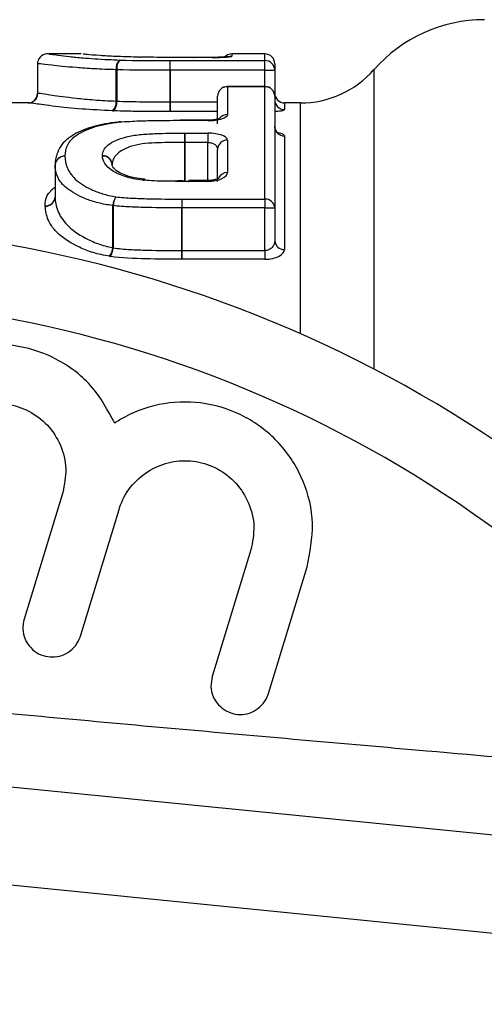
# Model space of a CAD drawing. Units: millimetres. Extents: x 151 to 255, y 96 to 268.
# Drawn here: x 228 to 232, y 116 to 126 of the extents above; entities that cross this region are included whole.
import ezdxf

# ---------------------------------------------------------------- set-up
doc = ezdxf.new("R2010")
doc.units = ezdxf.units.MM

msp = doc.modelspace()

# ---------------------------------------------------------------- linework, layer by layer
at = {"color": 7, "linetype": 'Continuous', "lineweight": 25}
for p, q in [((228.133, 125.44), (227.807, 125.44)), ((227.807, 125.437), (227.818, 125.437)), ((229.471, 125.405), (229.286, 125.405)), ((229.286, 125.404), (229.286, 125.405)), ((229.471, 125.404), (229.286, 125.404)), ((229.471, 125.404), (229.471, 125.405)), ((230.01, 125.44), (229.671, 125.44)), ((227.686, 125.337), (227.686, 125.037)), ((227.686, 125.337), (227.686, 125.037)), ((229.043, 125.273), (229.043, 125.372)), ((229.043, 125.372), (230.01, 125.372)), ((230.01, 125.273), (230.01, 125.372)), ((230.11, 125.34), (230.11, 125.273)), ((228.489, 125.279), (228.496, 125.279)), ((228.489, 124.959), (228.489, 125.279)), ((228.496, 125.279), (228.496, 124.958)), ((229.043, 124.951), (229.043, 125.273)), ((229.043, 125.273), (229.043, 124.951)), ((230.01, 125.273), (229.043, 125.273)), ((230.01, 125.273), (230.11, 125.273)), ((230.11, 125.273), (230.11, 125.008)), ((230.01, 125.108), (229.626, 125.108)), ((229.626, 125.106), (229.626, 124.82)), ((230.01, 125.106), (229.626, 125.106)), ((230.01, 123.958), (230.01, 125.106)), ((229.526, 124.725), (229.526, 125.008)), ((230.11, 125.008), (230.11, 123.868)), ((227.606, 124.94), (227.372, 124.94)), ((227.67, 124.983), (227.662, 124.973)), ((229.043, 124.951), (229.043, 124.951)), ((229.043, 124.851), (229.043, 124.951)), ((230.372, 124.94), (230.21, 124.94)), ((229.426, 124.763), (229.139, 124.763)), ((229.139, 124.763), (229.139, 124.759)), ((229.426, 124.759), (229.139, 124.759)), ((229.192, 124.631), (229.426, 124.631)), ((229.192, 124.631), (229.192, 124.537)), ((229.426, 124.631), (229.426, 124.537)), ((230.21, 124.604), (230.21, 123.444)), ((229.192, 124.146), (229.192, 124.537)), ((229.192, 124.537), (229.192, 124.146)), ((229.426, 124.537), (229.192, 124.537)), ((229.626, 124.56), (229.626, 124.228)), ((229.526, 124.136), (229.526, 124.466)), ((227.866, 124.303), (227.866, 124.308)), ((227.866, 124.303), (227.866, 123.979)), ((227.866, 124.303), (227.866, 123.978)), ((229.192, 124.146), (229.192, 124.146)), ((229.426, 124.147), (229.232, 124.147)), ((229.426, 124.139), (229.232, 124.139)), ((228.455, 123.463), (228.455, 123.892)), ((228.455, 123.892), (228.459, 123.892)), ((228.459, 123.892), (228.459, 123.461)), ((229.16, 123.958), (229.16, 123.868)), ((229.16, 123.958), (230.01, 123.958)), ((230.01, 123.958), (230.01, 123.868)), ((229.16, 123.432), (229.16, 123.868)), ((229.16, 123.868), (229.16, 123.868)), ((229.16, 123.868), (229.16, 123.432)), ((230.01, 123.868), (229.16, 123.868)), ((230.01, 123.868), (230.11, 123.868)), ((230.01, 123.432), (230.01, 123.868)), ((230.11, 123.868), (230.11, 123.534)), ((229.16, 123.432), (229.16, 123.343)), ((229.16, 123.432), (230.01, 123.432)), ((230.01, 123.432), (230.01, 123.343)), ((230.01, 123.343), (229.16, 123.343)), ((227.945, 120.962), (227.55, 119.669)), ((228.124, 119.494), (228.519, 120.787)), ((229.866, 120.376), (229.471, 119.083)), ((230.045, 118.908), (230.44, 120.201)), ((225.223, 118.175), (249.223, 115.78)), ((249.124, 114.785), (225.124, 117.18))]:
    msp.add_line(p, q, dxfattribs=at)
at = {"color": 8, "linetype": 'Continuous', "lineweight": 25}
for p, q in [((229.671, 125.44), (229.671, 125.417)), ((230.01, 125.372), (230.01, 125.44)), ((230.01, 125.108), (230.01, 125.273)), ((231.124, 122.223), (231.124, 125.28)), ((229.626, 125.108), (229.626, 125.106)), ((230.01, 125.106), (230.01, 125.108)), ((229.043, 124.951), (229.526, 124.951)), ((230.21, 124.94), (230.21, 124.872)), ((230.372, 122.583), (230.372, 124.94)), ((229.526, 124.851), (229.043, 124.851)), ((229.426, 124.763), (229.426, 124.759)), ((229.426, 124.147), (229.426, 124.537)), ((229.232, 124.147), (229.232, 124.139)), ((229.426, 124.139), (229.426, 124.147)), ((227.866, 123.979), (227.866, 123.978))]:
    msp.add_line(p, q, dxfattribs=at)
at = {"color": 8, "linetype": 'Continuous', "lineweight": 25, "flags": 128}
msp.add_lwpolyline([(229.671, 125.417), (229.652, 125.415), (229.636, 125.411)], dxfattribs=at)
at = {"color": 7, "linetype": 'Continuous', "lineweight": 25, "flags": 128}
for points in [[(227.692, 125.371), (227.688, 125.357), (227.686, 125.337)], [(228.225, 125.338), (228.225, 125.338)], [(228.541, 124.748), (228.543, 124.748), (228.548, 124.744)], [(229.138, 124.763), (229.138, 124.763), (229.139, 124.759)], [(228.773, 124.16), (228.768, 124.159), (228.761, 124.152)], [(228.785, 124.159), (228.782, 124.157), (228.777, 124.15)]]:
    msp.add_lwpolyline(points, dxfattribs=at)
at = {"color": 7, "linetype": 'Continuous', "lineweight": 25}
for centre, radius, start, end in [((232.251, 124.29), 1.5, 90, 138.7001), ((227.792, 125.336), 0.106, 75.575, 159.6415), ((229.671, 125.34), 0.1, 90, 137.0281), ((230.01, 125.34), 0.1, 0, 90), ((227.786, 125.337), 0.1, 160.4126, 180), ((228.125, 125.338), 0.1, 0, 1.4914), ((228.6, 125.294), 0.112, 131.0297, 187.9096), ((228.62, 125.295), 0.125, 138.277, 187.6492), ((191.179, 125.292), 37.864, 359.9711, 0.1217), ((230.01, 125.273), 0.0998, 0.132, 90.1306), ((230.372, 125.94), 1, 270, 318.7001), ((229.626, 125.008), 0.1, 90, 180), ((229.625, 125.007), 0.0989, 89.3518, 179.3359), ((230.01, 125.008), 0.1, 0, 90), ((230.011, 125.007), 0.0989, 0.6639, 90.6481), ((227.586, 125.037), 0.1, 274.3515, 0.0047), ((230.21, 125.04), 0.1, 180, 270), ((228.376, 124.944), 0.114, 311.701, 7.1825), ((228.369, 124.943), 0.128, 318.9139, 6.9636), ((268.729, 124.933), 39.686, 179.975, 180.1185), ((230.209, 124.972), 0.0998, 180.1379, 270.1363), ((230.208, 124.702), 0.0988, 180.6928, 270.6768), ((203.002, 124.535), 26.19, 0.0033, 0.2101), ((229.623, 124.463), 0.0972, 88.2932, 178.1843), ((227.963, 124.298), 0.0974, 88.4011, 177.4037), ((228.352, 124.305), 0.0978, 2.8333, 91.3203), ((227.966, 124.303), 0.1, 176.7867, 180), ((227.77, 123.984), 0.0956, 267.3306, 358.2965), ((228.65, 123.873), 0.196, 146.3324, 174.5878), ((228.677, 123.874), 0.219, 150.5078, 175.3976), ((227.769, 123.983), 0.0972, 268.3186, 357.2888), ((275.019, 123.852), 45.859, 179.8679, 179.9803), ((230.014, 123.863), 0.0954, 3.1878, 92.867), ((225.124, 110.69), 13, 36.8092, 143.1908), ((230.205, 123.539), 0.0952, 183.3466, 272.9941), ((228.255, 123.484), 0.201, 326.657, 353.8155), ((228.235, 123.482), 0.225, 330.8034, 354.7004), ((182.064, 123.451), 47.096, 359.8694, 359.9774), ((225.124, 110.69), 12.259, 36.8092, 143.1908)]:
    msp.add_arc(centre, radius, start, end, dxfattribs=at)
at = {"color": 8, "linetype": 'Continuous', "lineweight": 25}
for centre, radius, start, end in [((229.626, 124.719), 0.102, 89.7052, 138.6237), ((227.962, 124.3), 0.0961, 87.5133, 174.8273), ((228.354, 124.302), 0.0955, 5.4676, 92.815), ((229.624, 124.127), 0.101, 88.8676, 152.6367)]:
    msp.add_arc(centre, radius, start, end, dxfattribs=at)
for points, knots in [([(227.818, 125.437), (227.822, 125.437), (227.836, 125.438), (227.951, 125.42), (228.161, 125.399), (228.343, 125.385), (228.487, 125.38), (228.527, 125.378)], [0, 0, 0, 0, 0.1257091, 0.5170079, 0.685662, 0.9132864, 1, 1, 1, 1]), ([(230.11, 124.854), (230.111, 124.854), (230.134, 124.855), (230.167, 124.859), (230.203, 124.865), (230.207, 124.87), (230.21, 124.872)], [0, 0, 0, 0, 0.026911, 0.351572, 0.676029, 1, 1, 1, 1]), ([(230.21, 124.604), (230.208, 124.607), (230.205, 124.615), (230.185, 124.626), (230.16, 124.631), (230.15, 124.633)], [0, 0, 0, 0, 0.313213, 0.743303, 1, 1, 1, 1]), ([(228.95, 124.142), (229.014, 124.144), (229.095, 124.147), (229.175, 124.146), (229.192, 124.146)], [0, 0, 0, 0, 0.7978553, 1, 1, 1, 1]), ([(227.766, 123.889), (227.766, 123.925), (227.767, 123.993), (227.831, 124.051), (227.86, 124.078)], [0, 0, 0, 0, 0.530878, 1, 1, 1, 1])]:
    msp.add_open_spline(points, degree=3, knots=knots, dxfattribs=at)
at = {"color": 7, "linetype": 'Continuous', "lineweight": 25}
for points, knots in [([(228.734, 125.407), (228.721, 125.407), (228.633, 125.409), (228.478, 125.414), (228.298, 125.424), (228.186, 125.435), (228.164, 125.437), (228.154, 125.438)], [0, 0, 0, 0, 0.038965, 0.251984, 0.464894, 0.764972, 1, 1, 1, 1]), ([(229.285, 125.404), (229.246, 125.404), (229.206, 125.404), (229.167, 125.405), (229.118, 125.405), (229.069, 125.405), (229.019, 125.405), (228.969, 125.405), (228.919, 125.405), (228.87, 125.406), (228.828, 125.406), (228.787, 125.406), (228.746, 125.407)], [0, 0, 0, 0, 0.0001175488, 0.0001175488, 0.0001175488, 0.0002656217, 0.0002656217, 0.0002656217, 0.0004156528, 0.0004156528, 0.0004156528, 0.0005412357, 0.0005412357, 0.0005412357, 0.0005412357]), ([(229.636, 125.41), (229.637, 125.41), (229.639, 125.411), (229.642, 125.412), (229.644, 125.412), (229.641, 125.411), (229.628, 125.41), (229.6, 125.408), (229.551, 125.406), (229.502, 125.405), (229.473, 125.405), (229.466, 125.405)], [0, 0, 0, 0, 0.007389, 0.04873, 0.098501, 0.171324, 0.282749, 0.456316, 0.677479, 0.923894, 1, 1, 1, 1]), ([(229.471, 125.404), (229.524, 125.404), (229.576, 125.406), (229.65, 125.411), (229.671, 125.414), (229.671, 125.417)], [0, 0, 0, 0, 0.5, 0.5, 1, 1, 1, 1]), ([(228.489, 125.279), (228.45, 125.28), (228.411, 125.281), (228.335, 125.284), (228.3, 125.286), (228.199, 125.292), (228.138, 125.296), (227.975, 125.309), (227.893, 125.318), (227.776, 125.331), (227.739, 125.336), (227.695, 125.341), (227.688, 125.341), (227.686, 125.337)], [0, 0, 0, 0, 0.0625, 0.0625, 0.125, 0.125, 0.25, 0.25, 0.5, 0.5, 0.75, 0.75, 1, 1, 1, 1]), ([(227.685, 125.031), (227.685, 125.025), (227.684, 125.008), (227.678, 124.992), (227.67, 124.983), (227.67, 124.983)], [0, 0, 0, 0, 0.347599, 0.982267, 1, 1, 1, 1]), ([(227.686, 125.037), (227.688, 125.041), (227.695, 125.041), (227.738, 125.035), (227.776, 125.029), (227.894, 125.012), (227.976, 125.001), (228.137, 124.983), (228.199, 124.977), (228.301, 124.969), (228.336, 124.967), (228.411, 124.962), (228.45, 124.96), (228.489, 124.959)], [0, 0, 0, 0, 0.25, 0.25, 0.5, 0.5, 0.75, 0.75, 0.875, 0.875, 0.9375, 0.9375, 1, 1, 1, 1]), ([(228.452, 124.859), (228.344, 124.865), (228.107, 124.877), (227.833, 124.908), (227.644, 124.935), (227.619, 124.937), (227.606, 124.937)], [0, 0, 0, 0, 0.1952939, 0.4266827, 0.7198356, 1, 1, 1, 1]), ([(228.496, 124.958), (228.537, 124.957), (228.578, 124.955), (228.62, 124.954), (228.668, 124.953), (228.717, 124.953), (228.766, 124.952), (228.816, 124.951), (228.867, 124.951), (228.918, 124.951), (228.96, 124.951), (229.001, 124.951), (229.043, 124.951)], [0, 0, 0, 0, 0.0001279281, 0.0001279281, 0.0001279281, 0.0002751698, 0.0002751698, 0.0002751698, 0.0004279026, 0.0004279026, 0.0004279026, 0.0005525874, 0.0005525874, 0.0005525874, 0.0005525874]), ([(229.043, 124.851), (229, 124.851), (228.957, 124.851), (228.914, 124.851), (228.861, 124.852), (228.808, 124.852), (228.755, 124.853), (228.704, 124.853), (228.652, 124.854), (228.601, 124.855), (228.555, 124.856), (228.51, 124.857), (228.466, 124.859)], [0, 0, 0, 0, 0.0001292195, 0.0001292195, 0.0001292195, 0.0002883681, 0.0002883681, 0.0002883681, 0.0004440263, 0.0004440263, 0.0004440263, 0.0005841191, 0.0005841191, 0.0005841191, 0.0005841191]), ([(229.426, 124.759), (229.48, 124.759), (229.533, 124.766), (229.606, 124.789), (229.626, 124.805), (229.626, 124.82)], [0, 0, 0, 0, 0.5, 0.5, 1, 1, 1, 1]), ([(228.538, 124.748), (228.527, 124.747), (228.427, 124.737), (228.245, 124.702), (228.047, 124.622), (227.905, 124.503), (227.869, 124.37), (227.866, 124.316), (227.866, 124.304)], [0, 0, 0, 0, 0.024583, 0.232798, 0.453572, 0.684685, 0.930499, 1, 1, 1, 1]), ([(228.548, 124.744), (228.497, 124.739), (228.448, 124.733), (228.357, 124.715), (228.314, 124.706), (228.198, 124.672), (228.137, 124.643), (228.043, 124.581), (228.01, 124.546), (227.973, 124.473), (227.968, 124.435), (227.966, 124.396)], [0, 0, 0, 0, 0.125, 0.125, 0.25, 0.25, 0.5, 0.5, 0.75, 0.75, 1, 1, 1, 1]), ([(229.139, 124.759), (229.094, 124.759), (229.049, 124.759), (229.004, 124.758), (228.949, 124.758), (228.893, 124.757), (228.838, 124.756), (228.777, 124.755), (228.716, 124.753), (228.656, 124.75), (228.619, 124.748), (228.583, 124.746), (228.548, 124.744)], [0, 0, 0, 0, 0.0001349063, 0.0001349063, 0.0001349063, 0.0003002193, 0.0003002193, 0.0003002193, 0.0004841877, 0.0004841877, 0.0004841877, 0.000593929, 0.000593929, 0.000593929, 0.000593929]), ([(229.552, 124.782), (229.552, 124.782), (229.553, 124.783), (229.544, 124.779), (229.524, 124.773), (229.491, 124.767), (229.455, 124.763), (229.433, 124.764), (229.426, 124.764)], [0, 0, 0, 0, 0.073316, 0.219147, 0.414185, 0.634788, 0.894623, 1, 1, 1, 1]), ([(230.149, 124.629), (230.149, 124.629), (230.15, 124.628), (230.145, 124.63), (230.134, 124.639), (230.118, 124.659), (230.108, 124.683), (230.111, 124.698), (230.111, 124.7)], [0, 0, 0, 0, 0.02115, 0.187347, 0.367156, 0.61625, 0.922411, 1, 1, 1, 1]), ([(228.349, 124.402), (228.351, 124.422), (228.354, 124.44), (228.373, 124.477), (228.388, 124.494), (228.448, 124.544), (228.511, 124.573), (228.636, 124.603), (228.682, 124.611), (228.781, 124.621), (228.832, 124.624), (228.985, 124.631), (229.088, 124.631), (229.192, 124.631)], [0, 0, 0, 0, 0.125, 0.125, 0.25, 0.25, 0.5, 0.5, 0.625, 0.625, 0.75, 0.75, 1, 1, 1, 1]), ([(229.626, 124.56), (229.626, 124.579), (229.606, 124.597), (229.534, 124.623), (229.481, 124.631), (229.426, 124.631)], [0, 0, 0, 0, 0.5, 0.5, 1, 1, 1, 1]), ([(229.192, 124.537), (229.101, 124.537), (229.011, 124.536), (228.876, 124.531), (228.831, 124.529), (228.744, 124.521), (228.701, 124.513), (228.59, 124.482), (228.534, 124.452), (228.482, 124.4), (228.469, 124.383), (228.453, 124.346), (228.451, 124.326), (228.449, 124.309)], [0, 0, 0, 0, 0.25, 0.25, 0.375, 0.375, 0.5, 0.5, 0.75, 0.75, 0.875, 0.875, 1, 1, 1, 1]), ([(229.426, 124.537), (229.437, 124.537), (229.448, 124.535), (229.458, 124.533), (229.468, 124.531), (229.478, 124.527), (229.486, 124.523), (229.495, 124.518), (229.502, 124.513), (229.508, 124.507), (229.515, 124.5), (229.519, 124.493), (229.522, 124.486), (229.525, 124.479), (229.526, 124.473), (229.526, 124.466)], [0, 0, 0, 0, 0.0000323499, 0.0000323499, 0.0000323499, 0.0000656633, 0.0000656633, 0.0000656633, 0.000101278, 0.000101278, 0.000101278, 0.0001403031, 0.0001403031, 0.0001403031, 0.000173962, 0.000173962, 0.000173962, 0.000173962]), ([(227.966, 124.396), (227.968, 124.358), (227.973, 124.319), (228.005, 124.241), (228.032, 124.201), (228.113, 124.125), (228.169, 124.088), (228.271, 124.04), (228.309, 124.025), (228.393, 124), (228.438, 123.99), (228.487, 123.982)], [0, 0, 0, 0, 0.25, 0.25, 0.5, 0.5, 0.75, 0.75, 0.875, 0.875, 1, 1, 1, 1]), ([(228.761, 124.152), (228.728, 124.156), (228.696, 124.16), (228.636, 124.172), (228.607, 124.18), (228.529, 124.206), (228.485, 124.226), (228.414, 124.272), (228.389, 124.297), (228.357, 124.347), (228.352, 124.372), (228.349, 124.397)], [0, 0, 0, 0, 0.125, 0.125, 0.25, 0.25, 0.5, 0.5, 0.75, 0.75, 1, 1, 1, 1]), ([(228.455, 123.892), (228.428, 123.896), (228.402, 123.899), (228.352, 123.909), (228.328, 123.914), (228.259, 123.932), (228.216, 123.945), (228.101, 123.992), (228.038, 124.029), (227.943, 124.102), (227.911, 124.142), (227.874, 124.223), (227.868, 124.262), (227.866, 124.303)], [0, 0, 0, 0, 0.0625, 0.0625, 0.125, 0.125, 0.25, 0.25, 0.5, 0.5, 0.75, 0.75, 1, 1, 1, 1]), ([(228.775, 124.161), (228.741, 124.165), (228.661, 124.175), (228.564, 124.207), (228.48, 124.252), (228.449, 124.293), (228.449, 124.301), (228.447, 124.332), (228.446, 124.335)], [0, 0, 0, 0, 0.1308284, 0.3051521, 0.4884118, 0.7070795, 0.9679633, 1, 1, 1, 1]), ([(229.426, 124.139), (229.482, 124.139), (229.535, 124.15), (229.607, 124.184), (229.626, 124.206), (229.626, 124.228)], [0, 0, 0, 0, 0.5, 0.5, 1, 1, 1, 1]), ([(228.79, 124.158), (228.786, 124.158), (228.78, 124.159), (228.774, 124.16), (228.773, 124.16)], [0, 0, 0, 0, 0.774854, 1, 1, 1, 1]), ([(229.23, 124.139), (229.196, 124.139), (229.162, 124.139), (229.128, 124.139), (229.087, 124.139), (229.045, 124.14), (229.003, 124.14), (228.961, 124.141), (228.919, 124.142), (228.877, 124.144), (228.843, 124.145), (228.81, 124.147), (228.777, 124.15)], [0, 0, 0, 0, 0.0001013498, 0.0001013498, 0.0001013498, 0.0002261702, 0.0002261702, 0.0002261702, 0.0003527626, 0.0003527626, 0.0003527626, 0.0004545416, 0.0004545416, 0.0004545416, 0.0004545416]), ([(229.538, 124.171), (229.538, 124.171), (229.539, 124.172), (229.531, 124.166), (229.51, 124.158), (229.477, 124.151), (229.447, 124.147), (229.429, 124.148), (229.426, 124.148)], [0, 0, 0, 0, 0.075221, 0.2613783, 0.4844281, 0.7068767, 0.9467817, 1, 1, 1, 1]), ([(228.487, 123.982), (228.541, 123.974), (228.597, 123.97), (228.709, 123.965), (228.765, 123.963), (228.934, 123.959), (229.047, 123.958), (229.16, 123.958)], [0, 0, 0, 0, 0.25, 0.25, 0.5, 0.5, 1, 1, 1, 1]), ([(228.423, 123.374), (228.364, 123.384), (228.309, 123.396), (228.205, 123.427), (228.158, 123.446), (228.032, 123.505), (227.962, 123.55), (227.855, 123.644), (227.819, 123.694), (227.776, 123.791), (227.768, 123.839), (227.766, 123.885)], [0, 0, 0, 0, 0.125, 0.125, 0.25, 0.25, 0.5, 0.5, 0.75, 0.75, 1, 1, 1, 1]), ([(227.866, 123.978), (227.868, 123.935), (227.874, 123.887), (227.912, 123.792), (227.943, 123.742), (228.037, 123.646), (228.1, 123.6), (228.214, 123.54), (228.255, 123.52), (228.35, 123.486), (228.401, 123.472), (228.455, 123.463)], [0, 0, 0, 0, 0.25, 0.25, 0.5, 0.5, 0.75, 0.75, 0.875, 0.875, 1, 1, 1, 1]), ([(229.16, 123.868), (229.043, 123.868), (228.925, 123.869), (228.749, 123.873), (228.69, 123.875), (228.574, 123.881), (228.516, 123.884), (228.459, 123.892)], [0, 0, 0, 0, 0.5, 0.5, 0.75, 0.75, 1, 1, 1, 1]), ([(230.11, 123.534), (230.11, 123.522), (230.107, 123.509), (230.103, 123.497), (230.098, 123.486), (230.092, 123.475), (230.082, 123.465), (230.074, 123.456), (230.064, 123.448), (230.052, 123.442), (230.045, 123.439), (230.037, 123.436), (230.029, 123.434), (230.026, 123.434), (230.023, 123.433), (230.02, 123.433), (230.016, 123.432), (230.013, 123.432), (230.01, 123.432)], [0, 0, 0, 0, 0.0000519598, 0.0000519598, 0.0000519598, 0.0001021241, 0.0001021241, 0.0001021241, 0.0001457334, 0.0001457334, 0.0001457334, 0.0001713113, 0.0001713113, 0.0001713113, 0.0001808811, 0.0001808811, 0.0001808811, 0.0001909502, 0.0001909502, 0.0001909502, 0.0001909502]), ([(228.459, 123.461), (228.487, 123.457), (228.515, 123.452), (228.573, 123.447), (228.602, 123.445), (228.69, 123.44), (228.748, 123.438), (228.925, 123.433), (229.042, 123.432), (229.16, 123.432)], [0, 0, 0, 0, 0.125, 0.125, 0.25, 0.25, 0.5, 0.5, 1, 1, 1, 1]), ([(230.01, 123.343), (230.066, 123.343), (230.119, 123.356), (230.191, 123.395), (230.21, 123.419), (230.21, 123.444)], [0, 0, 0, 0, 0.5, 0.5, 1, 1, 1, 1]), ([(229.16, 123.343), (229.038, 123.343), (228.915, 123.345), (228.671, 123.351), (228.548, 123.355), (228.432, 123.372)], [0, 0, 0, 0, 0.5, 0.5, 1, 1, 1, 1]), ([(228.475, 121.671), (228.406, 121.799), (228.268, 122.056), (227.912, 122.331), (227.497, 122.477), (227.059, 122.479), (226.648, 122.34), (226.302, 122.075), (226.107, 121.787), (226.041, 121.6), (226.024, 121.549)], [0, 0, 0, 0, 0.136959, 0.274193, 0.408824, 0.541437, 0.674198, 0.809158, 0.947733, 1, 1, 1, 1]), ([(226.598, 121.373), (226.605, 121.397), (226.639, 121.494), (226.738, 121.648), (226.922, 121.794), (227.143, 121.873), (227.378, 121.877), (227.605, 121.803), (227.8, 121.655), (227.933, 121.447), (227.993, 121.203), (227.961, 121.042), (227.945, 120.962)], [0, 0, 0, 0, 0.034218, 0.142235, 0.24713, 0.350002, 0.452618, 0.556912, 0.664335, 0.775142, 0.887646, 1, 1, 1, 1]), ([(230.44, 120.201), (230.469, 120.348), (230.528, 120.642), (230.42, 121.091), (230.179, 121.474), (229.826, 121.749), (229.41, 121.892), (228.976, 121.891), (228.663, 121.787), (228.509, 121.692), (228.475, 121.671)], [0, 0, 0, 0, 0.142899, 0.285974, 0.426107, 0.562167, 0.695395, 0.827846, 0.961695, 1, 1, 1, 1]), ([(228.519, 120.787), (228.527, 120.812), (228.562, 120.913), (228.666, 121.068), (228.853, 121.213), (229.075, 121.289), (229.309, 121.289), (229.533, 121.213), (229.724, 121.064), (229.855, 120.857), (229.914, 120.615), (229.882, 120.455), (229.866, 120.376)], [0, 0, 0, 0, 0.037064, 0.1468058, 0.2532621, 0.3570063, 0.4595091, 0.5626888, 0.6683397, 0.7774165, 0.8887974, 1, 1, 1, 1]), ([(227.55, 119.669), (227.543, 119.635), (227.53, 119.567), (227.555, 119.463), (227.612, 119.374), (227.694, 119.311), (227.79, 119.28), (227.89, 119.281), (227.984, 119.313), (228.063, 119.375), (228.106, 119.441), (228.121, 119.483), (228.124, 119.494)], [0, 0, 0, 0, 0.1120448, 0.2243705, 0.3348766, 0.4415801, 0.5448105, 0.6465339, 0.7492572, 0.8549545, 0.9643407, 1, 1, 1, 1]), ([(229.471, 119.083), (229.465, 119.049), (229.451, 118.981), (229.476, 118.878), (229.531, 118.79), (229.612, 118.727), (229.706, 118.694), (229.805, 118.693), (229.9, 118.724), (229.981, 118.786), (230.026, 118.853), (230.041, 118.896), (230.045, 118.908)], [0, 0, 0, 0, 0.1106, 0.22152, 0.329829, 0.434308, 0.536351, 0.638384, 0.742704, 0.850599, 0.96186, 1, 1, 1, 1]), ([(225.124, 118.931), (225.588, 118.884), (226.912, 118.75), (229.099, 118.549), (231.91, 118.303), (233.849, 118.131), (234.938, 118.035)], [0, 0, 0, 0, 0.140973, 0.401744, 0.66386, 1, 1, 1, 1])]:
    msp.add_open_spline(points, degree=3, knots=knots, dxfattribs=at)
for points in [[(228.734, 125.407), (228.738, 125.407), (228.742, 125.407), (228.746, 125.407)], [(229.285, 125.404), (229.285, 125.404), (229.286, 125.404), (229.286, 125.404)], [(228.527, 125.378), (228.692, 125.373), (228.869, 125.372), (229.043, 125.372)], [(229.043, 125.372), (229.043, 125.372), (229.043, 125.372), (229.043, 125.372)], [(229.043, 125.273), (228.859, 125.273), (228.672, 125.274), (228.496, 125.279)], [(229.043, 125.273), (229.043, 125.273), (229.043, 125.273), (229.043, 125.273)], [(228.496, 124.958), (228.494, 124.958), (228.492, 124.959), (228.489, 124.959)], [(228.452, 124.859), (228.457, 124.859), (228.461, 124.859), (228.466, 124.859)], [(229.192, 124.631), (229.192, 124.631), (229.192, 124.631), (229.192, 124.631)], [(229.192, 124.537), (229.192, 124.537), (229.192, 124.537), (229.192, 124.537)], [(228.349, 124.402), (228.349, 124.401), (228.349, 124.399), (228.349, 124.397)], [(228.761, 124.152), (228.766, 124.151), (228.771, 124.151), (228.777, 124.15)], [(229.23, 124.139), (229.23, 124.139), (229.231, 124.139), (229.232, 124.139)], [(227.766, 123.889), (227.766, 123.888), (227.766, 123.886), (227.766, 123.885)], [(228.459, 123.461), (228.458, 123.462), (228.456, 123.462), (228.455, 123.463)], [(229.16, 123.432), (229.16, 123.432), (229.16, 123.432), (229.16, 123.432)], [(228.423, 123.374), (228.426, 123.373), (228.429, 123.373), (228.432, 123.372)], [(229.16, 123.343), (229.16, 123.343), (229.16, 123.343), (229.16, 123.343)]]:
    msp.add_open_spline(points, degree=3, dxfattribs=at)

doc.saveas('drawing.dxf')
